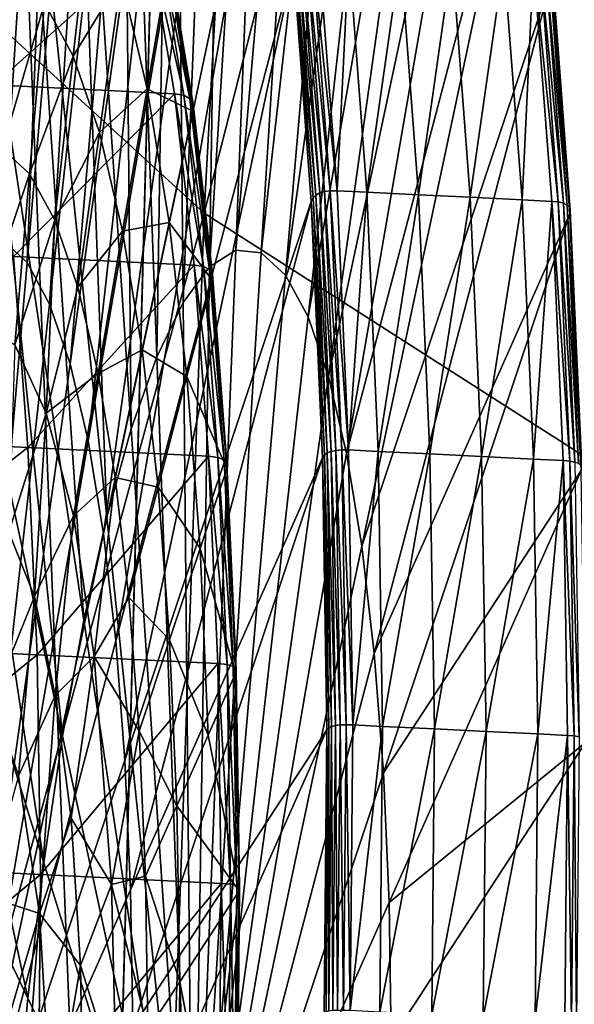
# Model space of a CAD drawing. Extents: x -218 to 182, y -526 to 0.
# Drawn here: x -172 to -166, y -108 to -98 of the extents above; entities that cross this region are included whole.
import ezdxf

# ---------------------------------------------------------------- set-up
doc = ezdxf.new("R2010")
doc.units = 0
doc.layers.get('0').update_dxf_attribs({"linetype": 'CONTINUOUS'})

msp = doc.modelspace()

# ---------------------------------------------------------------- linework, layer by layer
for points in [[(-174.747, -95.448, 276.518), (-167.934, -66.558, 241.985), (-169.759, -100.016, 240.771)], [(-161.867, -69.067, 207.435), (-169.759, -100.016, 240.771), (-167.934, -66.558, 241.985)], [(-169.759, -100.016, 240.771), (-161.867, -69.067, 207.435), (-163.935, -103.737, 205.191)], [(-170.848, -116.904, 312.942), (-172.039, -87.184, 311.793), (-174.201, -116.866, 312.179)], [(-170.848, -116.904, 312.942), (-170.067, -87.854, 312.016), (-172.039, -87.184, 311.793)], [(-170.845, -116.906, 312.88), (172.637, -87.802, 312.015), (-170.067, -87.854, 312.016)], [(-170.845, -116.906, 312.88), (173.416, -116.908, 312.88), (172.637, -87.802, 312.015)], [(-171.713, -88.952, 239.507), (-171.181, -89.013, 236.492), (-171.888, -100.301, 237.364)], [(-171.632, -100.537, 235.857), (-171.888, -100.301, 237.364), (-171.181, -89.013, 236.492)], [(-171.181, -89.013, 236.492), (-170.674, -89.481, 233.508), (-171.632, -100.537, 235.857)], [(-168.98, -89.086, 239.992), (-169.528, -89.433, 242.984), (-169.701, -100.58, 240.884)], [(-169.701, -100.58, 240.884), (-169.424, -100.404, 239.372), (-168.98, -89.086, 239.992)], [(-168.448, -89.147, 236.977), (-168.98, -89.086, 239.992), (-169.424, -100.404, 239.372)], [(-169.424, -100.404, 239.372), (-169.155, -100.435, 237.849), (-168.448, -89.147, 236.977)], [(-167.941, -89.615, 233.993), (-168.448, -89.147, 236.977), (-169.155, -100.435, 237.849)], [(-171.394, -100.975, 234.393), (-171.632, -100.537, 235.857), (-170.674, -89.481, 233.508)], [(-170.674, -89.481, 233.508), (-170.202, -90.348, 230.61), (-171.394, -100.975, 234.393)], [(-169.528, -89.433, 242.984), (-170.082, -90.183, 245.901), (-169.981, -100.958, 242.357)], [(-169.981, -100.958, 242.357), (-169.701, -100.58, 240.884), (-169.528, -89.433, 242.984)], [(-169.155, -100.435, 237.849), (-168.899, -100.671, 236.342), (-167.941, -89.615, 233.993)], [(-167.469, -90.482, 231.095), (-167.941, -89.615, 233.993), (-168.899, -100.671, 236.342)], [(-170.082, -90.183, 245.901), (-170.633, -91.32, 248.69), (-170.259, -101.533, 243.766)], [(-170.259, -101.533, 243.766), (-169.981, -100.958, 242.357), (-170.082, -90.183, 245.901)], [(-171.177, -101.606, 232.998), (-171.394, -100.975, 234.393), (-170.202, -90.348, 230.61)], [(-170.202, -90.348, 230.61), (-169.773, -91.598, 227.847), (-171.177, -101.606, 232.998)], [(-168.899, -100.671, 236.342), (-168.661, -101.109, 234.878), (-167.469, -90.482, 231.095)], [(-167.04, -91.731, 228.332), (-167.469, -90.482, 231.095), (-168.661, -101.109, 234.878)], [(-170.633, -91.32, 248.69), (-171.17, -92.826, 251.302), (-170.53, -102.293, 245.085)], [(-170.53, -102.293, 245.085), (-170.259, -101.533, 243.766), (-170.633, -91.32, 248.69)], [(-170.986, -102.42, 231.696), (-171.177, -101.606, 232.998), (-169.773, -91.598, 227.847)], [(-169.773, -91.598, 227.847), (-169.395, -93.208, 225.271), (-170.986, -102.42, 231.696)], [(-168.661, -101.109, 234.878), (-168.444, -101.74, 233.483), (-167.04, -91.731, 228.332)], [(-166.662, -93.342, 225.756), (-167.04, -91.731, 228.332), (-168.444, -101.74, 233.483)], [(-171.17, -92.826, 251.302), (-171.684, -94.674, 253.689), (-170.79, -103.227, 246.291)], [(-170.79, -103.227, 246.291), (-170.53, -102.293, 245.085), (-171.17, -92.826, 251.302)], [(-170.824, -103.402, 230.512), (-170.986, -102.42, 231.696), (-169.395, -93.208, 225.271)], [(-169.395, -93.208, 225.271), (-169.074, -95.151, 222.926), (-170.824, -103.402, 230.512)], [(-168.444, -101.74, 233.483), (-168.253, -102.554, 232.181), (-166.662, -93.342, 225.756)], [(-166.341, -95.285, 223.411), (-166.662, -93.342, 225.756), (-168.253, -102.554, 232.181)], [(-171.684, -94.674, 253.689), (-172.166, -96.83, 255.81), (-171.033, -104.316, 247.362)], [(-171.033, -104.316, 247.362), (-170.79, -103.227, 246.291), (-171.684, -94.674, 253.689)], [(-170.694, -104.533, 229.466), (-170.824, -103.402, 230.512), (-169.074, -95.151, 222.926)], [(-169.074, -95.151, 222.926), (-168.816, -97.392, 220.855), (-170.694, -104.533, 229.466)], [(-168.253, -102.554, 232.181), (-168.091, -103.535, 230.997), (-166.341, -95.285, 223.411)], [(-166.083, -97.525, 221.34), (-166.341, -95.285, 223.411), (-168.091, -103.535, 230.997)], [(-175.486, -120.999, 276.344), (-174.747, -95.448, 276.518), (-169.759, -100.016, 240.771)], [(-171.449, -97.794, 234.933), (-171.144, -98.354, 233.059), (-170.949, -96.619, 232.441)], [(-170.637, -97.528, 230.431), (-170.949, -96.619, 232.441), (-171.144, -98.354, 233.059)], [(-172.166, -96.83, 255.81), (-172.607, -99.255, 257.625), (-171.256, -105.541, 248.28)], [(-171.256, -105.541, 248.28), (-171.033, -104.316, 247.362), (-172.166, -96.83, 255.81)], [(-171.984, -98.66, 225.233), (-172.244, -97.09, 227.128), (-170.333, -97.184, 227.467)], [(-170.333, -97.184, 227.467), (-170.074, -98.754, 225.572), (-171.984, -98.66, 225.233)], [(-169.975, -98.769, 225.599), (-170.074, -98.754, 225.572), (-170.333, -97.184, 227.467)], [(-170.333, -97.184, 227.467), (-170.234, -97.2, 227.493), (-169.975, -98.769, 225.599)], [(-169.909, -98.805, 225.642), (-169.975, -98.769, 225.599), (-170.234, -97.2, 227.493)], [(-170.234, -97.2, 227.493), (-170.168, -97.24, 227.531), (-169.909, -98.805, 225.642)], [(-169.877, -98.861, 225.699), (-169.909, -98.805, 225.642), (-170.168, -97.24, 227.531)], [(-170.168, -97.24, 227.531), (-170.135, -97.302, 227.58), (-169.877, -98.861, 225.699)], [(-168.768, -97.311, 220.76), (-168.729, -97.283, 220.731), (-168.537, -99.801, 218.957)], [(-168.729, -97.283, 220.731), (-168.678, -97.265, 220.714), (-168.486, -99.786, 218.937)], [(-168.486, -99.786, 218.937), (-168.537, -99.801, 218.957), (-168.729, -97.283, 220.731)], [(-168.678, -97.265, 220.714), (-168.617, -97.256, 220.709), (-168.425, -99.778, 218.931)], [(-168.425, -99.778, 218.931), (-168.486, -99.786, 218.937), (-168.678, -97.265, 220.714)], [(-168.617, -97.256, 220.709), (-168.545, -97.255, 220.717), (-168.353, -99.778, 218.938)], [(-168.353, -99.778, 218.938), (-168.425, -99.778, 218.931), (-168.617, -97.256, 220.709)], [(-168.353, -99.778, 218.938), (-168.545, -97.255, 220.717), (-168.23, -97.27, 220.773)], [(-168.23, -97.27, 220.773), (-168.038, -99.794, 218.994), (-168.353, -99.778, 218.938)], [(-168.038, -99.794, 218.994), (-168.23, -97.27, 220.773), (-167.684, -97.297, 220.87)], [(-170.597, -105.795, 228.576), (-170.694, -104.533, 229.466), (-168.816, -97.392, 220.855)], [(-170.637, -97.528, 230.431), (-170.362, -98.699, 228.557), (-170.135, -97.386, 227.641)], [(-168.816, -97.392, 220.855), (-168.626, -99.89, 219.094), (-170.597, -105.795, 228.576)], [(-169.879, -98.936, 225.77), (-170.135, -97.386, 227.641), (-170.362, -98.699, 228.557)], [(-169.879, -98.936, 225.77), (-169.877, -98.861, 225.699), (-170.135, -97.302, 227.58)], [(-170.135, -97.302, 227.58), (-170.135, -97.386, 227.641), (-169.879, -98.936, 225.77)], [(-168.816, -97.392, 220.855), (-168.797, -97.347, 220.801), (-168.607, -99.853, 219.035)], [(-168.607, -99.853, 219.035), (-168.626, -99.89, 219.094), (-168.816, -97.392, 220.855)], [(-168.797, -97.347, 220.801), (-168.768, -97.311, 220.76), (-168.577, -99.823, 218.989)], [(-168.577, -99.823, 218.989), (-168.607, -99.853, 219.035), (-168.797, -97.347, 220.801)], [(-168.537, -99.801, 218.957), (-168.577, -99.823, 218.989), (-168.768, -97.311, 220.76)], [(-167.684, -97.297, 220.87), (-167.492, -99.821, 219.091), (-168.038, -99.794, 218.994)], [(-167.492, -99.821, 219.091), (-167.684, -97.297, 220.87), (-167.137, -97.324, 220.967)], [(-167.137, -97.324, 220.967), (-166.945, -99.847, 219.188), (-167.492, -99.821, 219.091)], [(-166.945, -99.847, 219.188), (-167.137, -97.324, 220.967), (-166.59, -97.351, 221.064)], [(-166.59, -97.351, 221.064), (-166.398, -99.874, 219.285), (-166.945, -99.847, 219.188)], [(-166.398, -99.874, 219.285), (-166.59, -97.351, 221.064), (-166.275, -97.366, 221.12)], [(-166.275, -97.366, 221.12), (-166.083, -99.89, 219.341), (-166.398, -99.874, 219.285)], [(-166.014, -99.896, 219.359), (-166.083, -99.89, 219.341), (-166.275, -97.366, 221.12)], [(-166.275, -97.366, 221.12), (-166.206, -97.374, 221.137), (-166.014, -99.896, 219.359)], [(-165.959, -99.91, 219.386), (-166.014, -99.896, 219.359), (-166.206, -97.374, 221.137)], [(-166.206, -97.374, 221.137), (-166.151, -97.389, 221.163), (-165.959, -99.91, 219.386)], [(-165.92, -99.929, 219.421), (-165.959, -99.91, 219.386), (-166.151, -97.389, 221.163)], [(-166.151, -97.389, 221.163), (-166.111, -97.412, 221.195), (-165.92, -99.929, 219.421)], [(-171.449, -97.794, 234.933), (-171.776, -97.491, 236.862), (-171.892, -99.335, 237.004)], [(-165.896, -99.954, 219.465), (-165.92, -99.929, 219.421), (-166.111, -97.412, 221.195)], [(-166.111, -97.412, 221.195), (-166.087, -97.442, 221.236), (-165.896, -99.954, 219.465)], [(-165.887, -99.986, 219.518), (-165.896, -99.954, 219.465), (-166.087, -97.442, 221.236)], [(-166.087, -97.442, 221.236), (-166.077, -97.48, 221.284), (-165.887, -99.986, 219.518)], [(-166.077, -97.48, 221.284), (-166.083, -97.525, 221.34), (-165.893, -100.023, 219.579)], [(-165.893, -100.023, 219.579), (-165.887, -99.986, 219.518), (-166.077, -97.48, 221.284)], [(-171.144, -98.354, 233.059), (-170.866, -99.162, 231.273), (-170.637, -97.528, 230.431)], [(-170.362, -98.699, 228.557), (-170.637, -97.528, 230.431), (-170.866, -99.162, 231.273)], [(-168.091, -103.535, 230.997), (-167.961, -104.667, 229.951), (-166.083, -97.525, 221.34)], [(-165.893, -100.023, 219.579), (-166.083, -97.525, 221.34), (-167.961, -104.667, 229.951)], [(-171.892, -99.335, 237.004), (-171.605, -99.6, 235.317), (-171.449, -97.794, 234.933)], [(-171.144, -98.354, 233.059), (-171.449, -97.794, 234.933), (-171.605, -99.6, 235.317)], [(-171.605, -99.6, 235.317), (-171.338, -100.09, 233.677), (-171.144, -98.354, 233.059)], [(-170.866, -99.162, 231.273), (-171.144, -98.354, 233.059), (-171.338, -100.09, 233.677)], [(-171.776, -100.471, 223.559), (-171.984, -98.66, 225.233), (-170.074, -98.754, 225.572)], [(-170.866, -99.162, 231.273), (-170.622, -100.204, 229.607), (-170.362, -98.699, 228.557)], [(-170.128, -100.113, 226.852), (-170.362, -98.699, 228.557), (-170.622, -100.204, 229.607)], [(-170.362, -98.699, 228.557), (-170.128, -100.113, 226.852), (-169.879, -98.936, 225.77)], [(-170.074, -98.754, 225.572), (-169.865, -100.565, 223.898), (-171.776, -100.471, 223.559)], [(-169.767, -100.579, 223.927), (-169.865, -100.565, 223.898), (-170.074, -98.754, 225.572)], [(-170.074, -98.754, 225.572), (-169.975, -98.769, 225.599), (-169.767, -100.579, 223.927)], [(-169.702, -100.61, 223.973), (-169.767, -100.579, 223.927), (-169.975, -98.769, 225.599)], [(-169.975, -98.769, 225.599), (-169.909, -98.805, 225.642), (-169.702, -100.61, 223.973)], [(-169.67, -100.658, 224.037), (-169.702, -100.61, 223.973), (-169.909, -98.805, 225.642)], [(-169.909, -98.805, 225.642), (-169.877, -98.861, 225.699), (-169.67, -100.658, 224.037)], [(-169.673, -100.724, 224.117), (-169.879, -98.936, 225.77), (-170.128, -100.113, 226.852)], [(-169.877, -98.861, 225.699), (-169.879, -98.936, 225.77), (-169.673, -100.724, 224.117)], [(-169.673, -100.724, 224.117), (-169.67, -100.658, 224.037), (-169.877, -98.861, 225.699)], [(-172.607, -99.255, 257.625), (-172.999, -101.908, 259.104), (-171.454, -106.881, 249.027)], [(-171.454, -106.881, 249.027), (-171.256, -105.541, 248.28), (-172.607, -99.255, 257.625)], [(-171.338, -100.09, 233.677), (-171.095, -100.797, 232.114), (-170.866, -99.162, 231.273)], [(-170.622, -100.204, 229.607), (-170.866, -99.162, 231.273), (-171.095, -100.797, 232.114)], [(-171.605, -99.6, 235.317), (-171.892, -99.335, 237.004), (-172.136, -101.164, 237.878)], [(-172.136, -101.164, 237.878), (-171.762, -101.405, 235.7), (-171.605, -99.6, 235.317)], [(-171.338, -100.09, 233.677), (-171.605, -99.6, 235.317), (-171.762, -101.405, 235.7)], [(-168.537, -99.801, 218.957), (-168.486, -99.786, 218.937), (-168.366, -102.521, 217.505)], [(-168.486, -99.786, 218.937), (-168.425, -99.778, 218.931), (-168.305, -102.516, 217.498)], [(-168.305, -102.516, 217.498), (-168.366, -102.521, 217.505), (-168.486, -99.786, 218.937)], [(-168.425, -99.778, 218.931), (-168.353, -99.778, 218.938), (-168.233, -102.517, 217.505)], [(-168.233, -102.517, 217.505), (-168.305, -102.516, 217.498), (-168.425, -99.778, 218.931)], [(-168.233, -102.517, 217.505), (-168.353, -99.778, 218.938), (-168.038, -99.794, 218.994)], [(-170.537, -107.164, 227.859), (-170.597, -105.795, 228.576), (-168.626, -99.89, 219.094)], [(-168.626, -99.89, 219.094), (-168.507, -102.601, 217.675), (-170.537, -107.164, 227.859)], [(-168.626, -99.89, 219.094), (-168.607, -99.853, 219.035), (-168.487, -102.572, 217.611)], [(-168.487, -102.572, 217.611), (-168.507, -102.601, 217.675), (-168.626, -99.89, 219.094)], [(-168.607, -99.853, 219.035), (-168.577, -99.823, 218.989), (-168.457, -102.549, 217.562)], [(-168.457, -102.549, 217.562), (-168.487, -102.572, 217.611), (-168.607, -99.853, 219.035)], [(-168.577, -99.823, 218.989), (-168.537, -99.801, 218.957), (-168.417, -102.532, 217.527)], [(-168.417, -102.532, 217.527), (-168.457, -102.549, 217.562), (-168.577, -99.823, 218.989)], [(-168.366, -102.521, 217.505), (-168.417, -102.532, 217.527), (-168.537, -99.801, 218.957)], [(-168.038, -99.794, 218.994), (-167.918, -102.533, 217.561), (-168.233, -102.517, 217.505)], [(-167.918, -102.533, 217.561), (-168.038, -99.794, 218.994), (-167.492, -99.821, 219.091)], [(-167.492, -99.821, 219.091), (-167.371, -102.559, 217.658), (-167.918, -102.533, 217.561)], [(-167.371, -102.559, 217.658), (-167.492, -99.821, 219.091), (-166.945, -99.847, 219.188)], [(-166.945, -99.847, 219.188), (-166.825, -102.586, 217.755), (-167.371, -102.559, 217.658)], [(-166.825, -102.586, 217.755), (-166.945, -99.847, 219.188), (-166.398, -99.874, 219.285)], [(-166.398, -99.874, 219.285), (-166.278, -102.613, 217.852), (-166.825, -102.586, 217.755)], [(-166.278, -102.613, 217.852), (-166.398, -99.874, 219.285), (-166.083, -99.89, 219.341)], [(-166.083, -99.89, 219.341), (-165.963, -102.628, 217.908), (-166.278, -102.613, 217.852)], [(-165.893, -102.634, 217.926), (-165.963, -102.628, 217.908), (-166.083, -99.89, 219.341)], [(-166.083, -99.89, 219.341), (-166.014, -99.896, 219.359), (-165.893, -102.634, 217.926)], [(-165.839, -102.645, 217.954), (-165.893, -102.634, 217.926), (-166.014, -99.896, 219.359)], [(-166.014, -99.896, 219.359), (-165.959, -99.91, 219.386), (-165.839, -102.645, 217.954)], [(-165.8, -102.661, 217.991), (-165.839, -102.645, 217.954), (-165.959, -99.91, 219.386)], [(-165.959, -99.91, 219.386), (-165.92, -99.929, 219.421), (-165.8, -102.661, 217.991)], [(-165.776, -102.68, 218.038), (-165.8, -102.661, 217.991), (-165.92, -99.929, 219.421)], [(-165.92, -99.929, 219.421), (-165.896, -99.954, 219.465), (-165.776, -102.68, 218.038)], [(-165.767, -102.705, 218.094), (-165.776, -102.68, 218.038), (-165.896, -99.954, 219.465)], [(-165.896, -99.954, 219.465), (-165.887, -99.986, 219.518), (-165.767, -102.705, 218.094)], [(-165.887, -99.986, 219.518), (-165.893, -100.023, 219.579), (-165.774, -102.734, 218.16)], [(-165.774, -102.734, 218.16), (-165.767, -102.705, 218.094), (-165.887, -99.986, 219.518)], [(-175.486, -120.999, 276.344), (-169.759, -100.016, 240.771), (-170.66, -125.514, 239.937)], [(-171.762, -101.405, 235.7), (-171.429, -102.129, 233.625), (-171.338, -100.09, 233.677)], [(-171.095, -100.797, 232.114), (-171.338, -100.09, 233.677), (-171.429, -102.129, 233.625)], [(-170.66, -125.514, 239.937), (-169.759, -100.016, 240.771), (-163.935, -103.737, 205.191)], [(-167.961, -104.667, 229.951), (-167.864, -105.929, 229.061), (-165.893, -100.023, 219.579)], [(-165.774, -102.734, 218.16), (-165.893, -100.023, 219.579), (-167.864, -105.929, 229.061)], [(-170.622, -100.204, 229.607), (-170.414, -101.46, 228.091), (-170.128, -100.113, 226.852)], [(-169.941, -101.742, 225.345), (-170.128, -100.113, 226.852), (-170.414, -101.46, 228.091)], [(-170.128, -100.113, 226.852), (-169.941, -101.742, 225.345), (-169.673, -100.724, 224.117)], [(-171.888, -100.301, 237.364), (-171.632, -100.537, 235.857), (-172.61, -111.823, 238.255)], [(-171.095, -100.797, 232.114), (-170.881, -101.708, 230.656), (-170.622, -100.204, 229.607)], [(-170.414, -101.46, 228.091), (-170.622, -100.204, 229.607), (-170.881, -101.708, 230.656)], [(-169.424, -100.404, 239.372), (-169.701, -100.58, 240.884), (-169.877, -111.957, 238.74)], [(-169.155, -100.435, 237.849), (-169.424, -100.404, 239.372), (-169.877, -111.957, 238.74)], [(-171.776, -100.471, 223.559), (-171.622, -102.49, 222.135), (-174.355, -102.356, 221.65)], [(-171.622, -102.49, 222.135), (-171.776, -100.471, 223.559), (-169.865, -100.565, 223.898)], [(-168.899, -100.671, 236.342), (-169.155, -100.435, 237.849), (-169.877, -111.957, 238.74)], [(-171.632, -100.537, 235.857), (-171.394, -100.975, 234.393), (-172.61, -111.823, 238.255)], [(-169.865, -100.565, 223.898), (-169.712, -102.583, 222.475), (-171.622, -102.49, 222.135)], [(-169.701, -100.58, 240.884), (-169.981, -100.958, 242.357), (-169.877, -111.957, 238.74)], [(-169.613, -102.596, 222.505), (-169.712, -102.583, 222.475), (-169.865, -100.565, 223.898)], [(-169.865, -100.565, 223.898), (-169.767, -100.579, 223.927), (-169.613, -102.596, 222.505)], [(-169.548, -102.623, 222.554), (-169.613, -102.596, 222.505), (-169.767, -100.579, 223.927)], [(-169.767, -100.579, 223.927), (-169.702, -100.61, 223.973), (-169.548, -102.623, 222.554)], [(-169.518, -102.663, 222.624), (-169.548, -102.623, 222.554), (-169.702, -100.61, 223.973)], [(-169.702, -100.61, 223.973), (-169.67, -100.658, 224.037), (-169.518, -102.663, 222.624)], [(-168.661, -101.109, 234.878), (-168.899, -100.671, 236.342), (-169.877, -111.957, 238.74)], [(-169.67, -100.658, 224.037), (-169.673, -100.724, 224.117), (-169.521, -102.717, 222.712)], [(-169.521, -102.717, 222.712), (-169.518, -102.663, 222.624), (-169.67, -100.658, 224.037)], [(-170.881, -101.708, 230.656), (-171.095, -100.797, 232.114), (-171.429, -102.129, 233.625)], [(-169.521, -102.717, 222.712), (-169.673, -100.724, 224.117), (-169.941, -101.742, 225.345)], [(-171.394, -100.975, 234.393), (-171.177, -101.606, 232.998), (-172.61, -111.823, 238.255)], [(-169.981, -100.958, 242.357), (-170.259, -101.533, 243.766), (-169.877, -111.957, 238.74)], [(-168.444, -101.74, 233.483), (-168.661, -101.109, 234.878), (-169.877, -111.957, 238.74)], [(-171.429, -102.129, 233.625), (-171.762, -101.405, 235.7), (-171.823, -103.386, 235.498)], [(-170.881, -101.708, 230.656), (-170.7, -102.807, 229.329), (-170.414, -101.46, 228.091)], [(-170.247, -102.909, 226.751), (-170.414, -101.46, 228.091), (-170.7, -102.807, 229.329)], [(-170.259, -101.533, 243.766), (-170.53, -102.293, 245.085), (-169.877, -111.957, 238.74)], [(-170.414, -101.46, 228.091), (-170.247, -102.909, 226.751), (-169.941, -101.742, 225.345)], [(-171.177, -101.606, 232.998), (-170.986, -102.42, 231.696), (-172.61, -111.823, 238.255)], [(-171.429, -102.129, 233.625), (-171.141, -103.213, 231.706), (-170.881, -101.708, 230.656)], [(-170.7, -102.807, 229.329), (-170.881, -101.708, 230.656), (-171.141, -103.213, 231.706)], [(-169.802, -103.559, 224.064), (-169.941, -101.742, 225.345), (-170.247, -102.909, 226.751)], [(-169.941, -101.742, 225.345), (-169.802, -103.559, 224.064), (-169.521, -102.717, 222.712)], [(-168.253, -102.554, 232.181), (-168.444, -101.74, 233.483), (-169.877, -111.957, 238.74)], [(-172.999, -101.908, 259.104), (-173.336, -104.74, 260.22), (-171.624, -108.311, 249.59)], [(-171.624, -108.311, 249.59), (-171.454, -106.881, 249.027), (-172.999, -101.908, 259.104)], [(-171.823, -103.386, 235.498), (-171.554, -104.066, 233.796), (-171.429, -102.129, 233.625)], [(-171.141, -103.213, 231.706), (-171.429, -102.129, 233.625), (-171.554, -104.066, 233.796)], [(-174.259, -104.547, 220.504), (-174.355, -102.356, 221.65), (-171.622, -102.49, 222.135)], [(-170.53, -102.293, 245.085), (-170.79, -103.227, 246.291), (-169.877, -111.957, 238.74)], [(-171.622, -102.49, 222.135), (-171.526, -104.681, 220.989), (-174.259, -104.547, 220.504)], [(-170.986, -102.42, 231.696), (-170.824, -103.402, 230.512), (-172.61, -111.823, 238.255)], [(-171.526, -104.681, 220.989), (-171.622, -102.49, 222.135), (-169.712, -102.583, 222.475)], [(-169.712, -102.583, 222.475), (-169.615, -104.774, 221.328), (-171.526, -104.681, 220.989)], [(-168.091, -103.535, 230.997), (-168.253, -102.554, 232.181), (-169.877, -111.957, 238.74)], [(-169.517, -104.785, 221.359), (-169.615, -104.774, 221.328), (-169.712, -102.583, 222.475)], [(-169.712, -102.583, 222.475), (-169.613, -102.596, 222.505), (-169.517, -104.785, 221.359)], [(-168.507, -102.601, 217.675), (-168.487, -102.572, 217.611), (-168.441, -105.456, 216.557)], [(-168.487, -102.572, 217.611), (-168.457, -102.549, 217.562), (-168.411, -105.441, 216.504)], [(-168.411, -105.441, 216.504), (-168.441, -105.456, 216.557), (-168.487, -102.572, 217.611)], [(-168.457, -102.549, 217.562), (-168.417, -102.532, 217.527), (-168.371, -105.43, 216.467)], [(-168.371, -105.43, 216.467), (-168.411, -105.441, 216.504), (-168.457, -102.549, 217.562)], [(-168.417, -102.532, 217.527), (-168.366, -102.521, 217.505), (-168.32, -105.423, 216.444)], [(-168.32, -105.423, 216.444), (-168.371, -105.43, 216.467), (-168.417, -102.532, 217.527)], [(-168.366, -102.521, 217.505), (-168.305, -102.516, 217.498), (-168.259, -105.421, 216.436)], [(-168.259, -105.421, 216.436), (-168.32, -105.423, 216.444), (-168.366, -102.521, 217.505)], [(-168.305, -102.516, 217.498), (-168.233, -102.517, 217.505), (-168.187, -105.422, 216.442)], [(-168.187, -105.422, 216.442), (-168.259, -105.421, 216.436), (-168.305, -102.516, 217.498)], [(-168.187, -105.422, 216.442), (-168.233, -102.517, 217.505), (-167.918, -102.533, 217.561)], [(-167.918, -102.533, 217.561), (-167.872, -105.438, 216.498), (-168.187, -105.422, 216.442)], [(-167.872, -105.438, 216.498), (-167.918, -102.533, 217.561), (-167.371, -102.559, 217.658)], [(-167.371, -102.559, 217.658), (-167.325, -105.464, 216.595), (-167.872, -105.438, 216.498)], [(-167.325, -105.464, 216.595), (-167.371, -102.559, 217.658), (-166.825, -102.586, 217.755)], [(-166.825, -102.586, 217.755), (-166.778, -105.491, 216.692), (-167.325, -105.464, 216.595)], [(-166.778, -105.491, 216.692), (-166.825, -102.586, 217.755), (-166.278, -102.613, 217.852)], [(-170.514, -108.617, 227.328), (-170.537, -107.164, 227.859), (-168.507, -102.601, 217.675)], [(-168.507, -102.601, 217.675), (-168.461, -105.476, 216.623), (-170.514, -108.617, 227.328)], [(-169.452, -104.807, 221.411), (-169.517, -104.785, 221.359), (-169.613, -102.596, 222.505)], [(-169.613, -102.596, 222.505), (-169.548, -102.623, 222.554), (-169.452, -104.807, 221.411)], [(-169.422, -104.838, 221.485), (-169.452, -104.807, 221.411), (-169.548, -102.623, 222.554)], [(-169.548, -102.623, 222.554), (-169.518, -102.663, 222.624), (-169.422, -104.838, 221.485)], [(-169.518, -102.663, 222.624), (-169.521, -102.717, 222.712), (-169.426, -104.88, 221.58)], [(-169.426, -104.88, 221.58), (-169.422, -104.838, 221.485), (-169.518, -102.663, 222.624)], [(-168.441, -105.456, 216.557), (-168.461, -105.476, 216.623), (-168.507, -102.601, 217.675)], [(-166.278, -102.613, 217.852), (-166.232, -105.518, 216.789), (-166.778, -105.491, 216.692)], [(-166.232, -105.518, 216.789), (-166.278, -102.613, 217.852), (-165.963, -102.628, 217.908)], [(-165.963, -102.628, 217.908), (-165.917, -105.533, 216.845), (-166.232, -105.518, 216.789)], [(-165.847, -105.539, 216.864), (-165.917, -105.533, 216.845), (-165.963, -102.628, 217.908)], [(-165.963, -102.628, 217.908), (-165.893, -102.634, 217.926), (-165.847, -105.539, 216.864)], [(-165.793, -105.547, 216.893), (-165.847, -105.539, 216.864), (-165.893, -102.634, 217.926)], [(-165.893, -102.634, 217.926), (-165.839, -102.645, 217.954), (-165.793, -105.547, 216.893)], [(-169.426, -104.88, 221.58), (-169.521, -102.717, 222.712), (-169.802, -103.559, 224.064)], [(-167.864, -105.929, 229.061), (-167.804, -107.298, 228.344), (-165.774, -102.734, 218.16)], [(-165.728, -105.61, 217.108), (-165.774, -102.734, 218.16), (-167.804, -107.298, 228.344)], [(-171.141, -103.213, 231.706), (-170.923, -104.698, 230.066), (-170.7, -102.807, 229.329)], [(-170.554, -104.075, 228.158), (-170.7, -102.807, 229.329), (-170.923, -104.698, 230.066)], [(-170.7, -102.807, 229.329), (-170.554, -104.075, 228.158), (-170.247, -102.909, 226.751)], [(-170.124, -104.524, 225.613), (-170.247, -102.909, 226.751), (-170.554, -104.075, 228.158)], [(-170.247, -102.909, 226.751), (-170.124, -104.524, 225.613), (-169.802, -103.559, 224.064)], [(-171.554, -104.066, 233.796), (-171.336, -105.11, 232.281), (-171.141, -103.213, 231.706)], [(-170.923, -104.698, 230.066), (-171.141, -103.213, 231.706), (-171.336, -105.11, 232.281)], [(-170.79, -103.227, 246.291), (-171.033, -104.316, 247.362), (-169.877, -111.957, 238.74)], [(-170.824, -103.402, 230.512), (-170.694, -104.533, 229.466), (-172.61, -111.823, 238.255)], [(-171.554, -104.066, 233.796), (-171.823, -103.386, 235.498), (-171.998, -105.157, 235.999)], [(-169.716, -105.531, 223.032), (-169.802, -103.559, 224.064), (-170.124, -104.524, 225.613)], [(-167.961, -104.667, 229.951), (-168.091, -103.535, 230.997), (-169.877, -111.957, 238.74)], [(-169.802, -103.559, 224.064), (-169.716, -105.531, 223.032), (-169.426, -104.88, 221.58)], [(-170.66, -125.514, 239.937), (-163.935, -103.737, 205.191), (-164.985, -130.014, 203.661)], [(-171.998, -105.157, 235.999), (-171.722, -105.961, 234.221), (-171.554, -104.066, 233.796)], [(-171.336, -105.11, 232.281), (-171.554, -104.066, 233.796), (-171.722, -105.961, 234.221)], [(-170.446, -105.488, 227.161), (-170.554, -104.075, 228.158), (-170.923, -104.698, 230.066)], [(-170.554, -104.075, 228.158), (-170.446, -105.488, 227.161), (-170.124, -104.524, 225.613)], [(-171.033, -104.316, 247.362), (-171.256, -105.541, 248.28), (-169.877, -111.957, 238.74)], [(-174.222, -106.871, 219.654), (-174.259, -104.547, 220.504), (-171.526, -104.681, 220.989)], [(-170.694, -104.533, 229.466), (-170.597, -105.795, 228.576), (-172.61, -111.823, 238.255)], [(-170.047, -106.276, 224.695), (-170.124, -104.524, 225.613), (-170.446, -105.488, 227.161)], [(-170.124, -104.524, 225.613), (-170.047, -106.276, 224.695), (-169.716, -105.531, 223.032)], [(-167.864, -105.929, 229.061), (-167.961, -104.667, 229.951), (-169.877, -111.957, 238.74)], [(-171.526, -104.681, 220.989), (-171.489, -107.005, 220.139), (-174.222, -106.871, 219.654)], [(-171.763, -109.807, 249.96), (-171.624, -108.311, 249.59), (-173.336, -104.74, 260.22)], [(-171.489, -107.005, 220.139), (-171.526, -104.681, 220.989), (-169.615, -104.774, 221.328)], [(-169.615, -104.774, 221.328), (-169.578, -107.098, 220.478), (-171.489, -107.005, 220.139)], [(-171.336, -105.11, 232.281), (-171.167, -106.408, 230.97), (-170.923, -104.698, 230.066)], [(-170.739, -107.11, 228.366), (-170.923, -104.698, 230.066), (-171.167, -106.408, 230.97)], [(-170.923, -104.698, 230.066), (-170.739, -107.11, 228.366), (-170.446, -105.488, 227.161)], [(-169.48, -107.107, 220.51), (-169.578, -107.098, 220.478), (-169.615, -104.774, 221.328)], [(-169.615, -104.774, 221.328), (-169.517, -104.785, 221.359), (-169.48, -107.107, 220.51)], [(-169.39, -107.175, 220.741), (-169.426, -104.88, 221.58), (-169.716, -105.531, 223.032)], [(-169.415, -107.123, 220.564), (-169.48, -107.107, 220.51), (-169.517, -104.785, 221.359)], [(-169.517, -104.785, 221.359), (-169.452, -104.807, 221.411), (-169.415, -107.123, 220.564)], [(-169.385, -107.146, 220.641), (-169.415, -107.123, 220.564), (-169.452, -104.807, 221.411)], [(-169.452, -104.807, 221.411), (-169.422, -104.838, 221.485), (-169.385, -107.146, 220.641)], [(-169.422, -104.838, 221.485), (-169.426, -104.88, 221.58), (-169.39, -107.175, 220.741)], [(-169.39, -107.175, 220.741), (-169.385, -107.146, 220.641), (-169.422, -104.838, 221.485)], [(-171.722, -105.961, 234.221), (-171.5, -107.414, 232.569), (-171.336, -105.11, 232.281)], [(-171.167, -106.408, 230.97), (-171.336, -105.11, 232.281), (-171.5, -107.414, 232.569)], [(-170.379, -107.022, 226.359), (-170.446, -105.488, 227.161), (-170.739, -107.11, 228.366)], [(-168.461, -105.476, 216.623), (-168.489, -108.465, 215.958), (-170.528, -110.127, 226.992)], [(-170.528, -110.127, 226.992), (-170.514, -108.617, 227.328), (-168.461, -105.476, 216.623)], [(-170.446, -105.488, 227.161), (-170.379, -107.022, 226.359), (-170.047, -106.276, 224.695)], [(-168.47, -108.455, 215.889), (-168.489, -108.465, 215.958), (-168.461, -105.476, 216.623)], [(-168.44, -108.447, 215.835), (-168.47, -108.455, 215.889), (-168.441, -105.456, 216.557)], [(-168.461, -105.476, 216.623), (-168.441, -105.456, 216.557), (-168.47, -108.455, 215.889)], [(-168.441, -105.456, 216.557), (-168.411, -105.441, 216.504), (-168.44, -108.447, 215.835)], [(-168.399, -108.442, 215.796), (-168.44, -108.447, 215.835), (-168.411, -105.441, 216.504)], [(-168.411, -105.441, 216.504), (-168.371, -105.43, 216.467), (-168.399, -108.442, 215.796)], [(-168.348, -108.439, 215.772), (-168.399, -108.442, 215.796), (-168.371, -105.43, 216.467)], [(-168.371, -105.43, 216.467), (-168.32, -105.423, 216.444), (-168.348, -108.439, 215.772)], [(-168.287, -108.439, 215.764), (-168.348, -108.439, 215.772), (-168.32, -105.423, 216.444)], [(-168.32, -105.423, 216.444), (-168.259, -105.421, 216.436), (-168.287, -108.439, 215.764)], [(-168.215, -108.442, 215.77), (-168.287, -108.439, 215.764), (-168.259, -105.421, 216.436)], [(-168.259, -105.421, 216.436), (-168.187, -105.422, 216.442), (-168.215, -108.442, 215.77)], [(-168.215, -108.442, 215.77), (-168.187, -105.422, 216.442), (-167.872, -105.438, 216.498)], [(-167.872, -105.438, 216.498), (-167.9, -108.457, 215.826), (-168.215, -108.442, 215.77)], [(-167.9, -108.457, 215.826), (-167.872, -105.438, 216.498), (-167.325, -105.464, 216.595)], [(-167.325, -105.464, 216.595), (-167.353, -108.484, 215.923), (-167.9, -108.457, 215.826)], [(-167.353, -108.484, 215.923), (-167.325, -105.464, 216.595), (-166.778, -105.491, 216.692)], [(-166.778, -105.491, 216.692), (-166.807, -108.511, 216.02), (-167.353, -108.484, 215.923)], [(-166.807, -108.511, 216.02), (-166.778, -105.491, 216.692), (-166.232, -105.518, 216.789)], [(-171.256, -105.541, 248.28), (-171.454, -106.881, 249.027), (-169.877, -111.957, 238.74)], [(-169.39, -107.175, 220.741), (-169.716, -105.531, 223.032), (-170.047, -106.276, 224.695)], [(-167.804, -107.298, 228.344), (-167.781, -108.751, 227.813), (-165.728, -105.61, 217.108)], [(-165.756, -108.599, 216.443), (-165.728, -105.61, 217.108), (-167.781, -108.751, 227.813)], [(-166.232, -105.518, 216.789), (-166.26, -108.537, 216.117), (-166.807, -108.511, 216.02)], [(-166.26, -108.537, 216.117), (-166.232, -105.518, 216.789), (-165.917, -105.533, 216.845)], [(-165.917, -105.533, 216.845), (-165.945, -108.553, 216.173), (-166.26, -108.537, 216.117)], [(-165.875, -108.557, 216.192), (-165.945, -108.553, 216.173), (-165.917, -105.533, 216.845)], [(-165.917, -105.533, 216.845), (-165.847, -105.539, 216.864), (-165.875, -108.557, 216.192)], [(-165.821, -108.563, 216.221), (-165.875, -108.557, 216.192), (-165.847, -105.539, 216.864)], [(-165.847, -105.539, 216.864), (-165.793, -105.547, 216.893), (-165.821, -108.563, 216.221)], [(-170.597, -105.795, 228.576), (-170.537, -107.164, 227.859), (-172.61, -111.823, 238.255)], [(-171.5, -107.414, 232.569), (-171.722, -105.961, 234.221), (-172.07, -107.229, 235.833)], [(-167.804, -107.298, 228.344), (-167.864, -105.929, 229.061), (-169.877, -111.957, 238.74)], [(-170.018, -108.136, 224.015), (-170.047, -106.276, 224.695), (-170.379, -107.022, 226.359)], [(-170.047, -106.276, 224.695), (-170.018, -108.136, 224.015), (-169.39, -107.175, 220.741)], [(-171.066, -107.965, 229.972), (-171.167, -106.408, 230.97), (-171.5, -107.414, 232.569)], [(-171.167, -106.408, 230.97), (-171.066, -107.965, 229.972), (-170.739, -107.11, 228.366)], [(-174.245, -109.287, 219.116), (-174.222, -106.871, 219.654), (-171.489, -107.005, 220.139)], [(-171.454, -106.881, 249.027), (-171.624, -108.311, 249.59), (-169.877, -111.957, 238.74)], [(-171.489, -107.005, 220.139), (-171.512, -109.42, 219.601), (-174.245, -109.287, 219.116)], [(-171.512, -109.42, 219.601), (-171.489, -107.005, 220.139), (-169.578, -107.098, 220.478)], [(-170.353, -108.649, 225.764), (-170.379, -107.022, 226.359), (-170.739, -107.11, 228.366)], [(-170.379, -107.022, 226.359), (-170.353, -108.649, 225.764), (-170.018, -108.136, 224.015)], [(-170.537, -107.164, 227.859), (-170.514, -108.617, 227.328), (-172.61, -111.823, 238.255)], [(-169.578, -107.098, 220.478), (-169.601, -109.514, 219.94), (-171.512, -109.42, 219.601)], [(-170.688, -109.162, 227.512), (-170.739, -107.11, 228.366), (-171.066, -107.965, 229.972)], [(-170.739, -107.11, 228.366), (-170.688, -109.162, 227.512), (-170.353, -108.649, 225.764)], [(-169.503, -109.521, 219.972), (-169.601, -109.514, 219.94), (-169.578, -107.098, 220.478)], [(-169.578, -107.098, 220.478), (-169.48, -107.107, 220.51), (-169.503, -109.521, 219.972)], [(-169.438, -109.531, 220.028), (-169.503, -109.521, 219.972), (-169.48, -107.107, 220.51)], [(-169.48, -107.107, 220.51), (-169.415, -107.123, 220.564), (-169.438, -109.531, 220.028)], [(-169.408, -109.544, 220.107), (-169.438, -109.531, 220.028), (-169.415, -107.123, 220.564)], [(-169.415, -107.123, 220.564), (-169.385, -107.146, 220.641), (-169.408, -109.544, 220.107)], [(-169.412, -109.56, 220.21), (-169.408, -109.544, 220.107), (-169.385, -107.146, 220.641)], [(-169.385, -107.146, 220.641), (-169.39, -107.175, 220.741), (-169.412, -109.56, 220.21)], [(-172.07, -107.229, 235.833), (-171.812, -108.469, 234.034), (-171.5, -107.414, 232.569)], [(-169.703, -109.797, 221.783), (-169.39, -107.175, 220.741), (-170.018, -108.136, 224.015)], [(-169.39, -107.175, 220.741), (-169.703, -109.797, 221.783), (-169.412, -109.56, 220.21)], [(-167.781, -108.751, 227.813), (-167.804, -107.298, 228.344), (-169.877, -111.957, 238.74)], [(-171.812, -108.469, 234.034), (-171.707, -110.188, 232.971), (-171.5, -107.414, 232.569)], [(-171.367, -109.723, 231.179), (-171.5, -107.414, 232.569), (-171.707, -110.188, 232.971)], [(-171.5, -107.414, 232.569), (-171.367, -109.723, 231.179), (-171.066, -107.965, 229.972)], [(-171.029, -110.278, 229.126), (-171.066, -107.965, 229.972), (-171.367, -109.723, 231.179)], [(-171.066, -107.965, 229.972), (-171.029, -110.278, 229.126), (-170.688, -109.162, 227.512)], [(-170.036, -110.068, 223.585), (-170.018, -108.136, 224.015), (-170.353, -108.649, 225.764)], [(-170.018, -108.136, 224.015), (-170.036, -110.068, 223.585), (-169.703, -109.797, 221.783)], [(-171.624, -108.311, 249.59), (-171.763, -109.807, 249.96), (-169.877, -111.957, 238.74)]]:
    msp.add_3dface(points)

doc.saveas('drawing.dxf')
